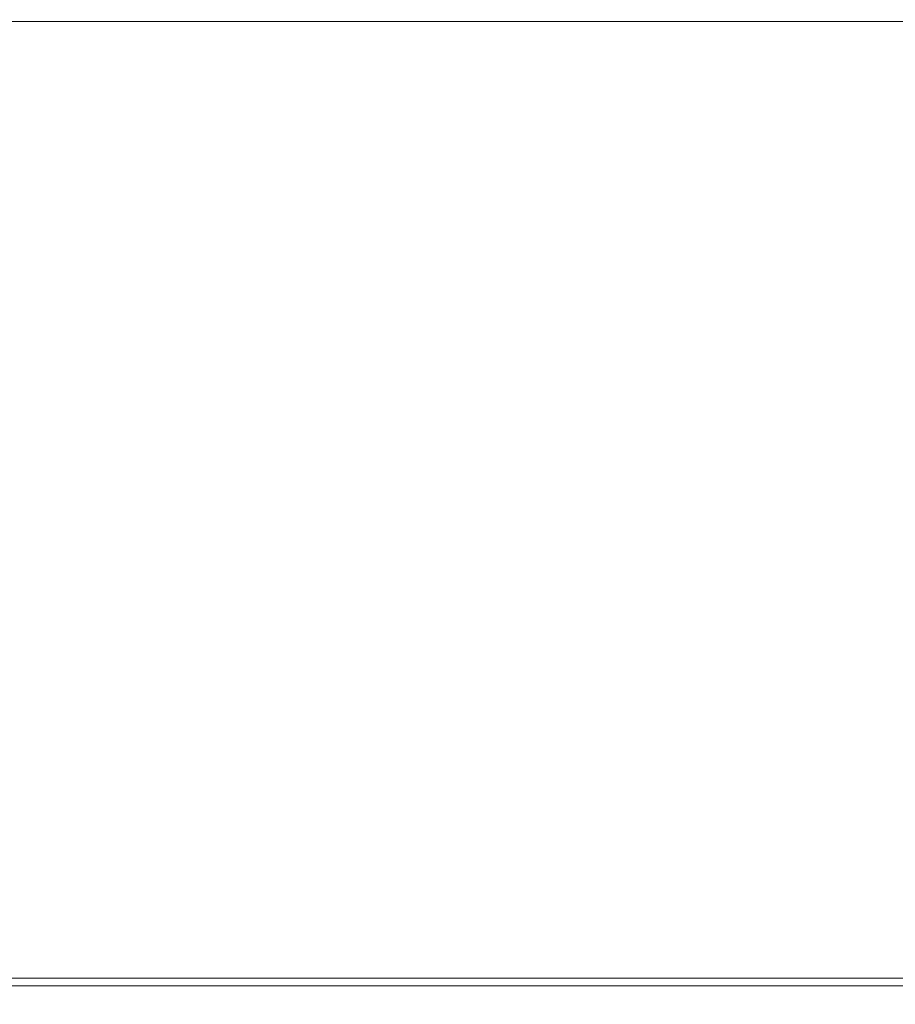
# Paper-space layout 'Top Level(2)' of a CAD drawing. Units: inches. Extents: x 0.1 to 10.8, y 0.2 to 8.4.
# Drawn here: x 3.8 to 4.6, y 6.5 to 7.3 of the extents above; entities that cross this region are included whole.
import ezdxf

# ---------------------------------------------------------------- set-up
doc = ezdxf.new("R2010")
doc.units = ezdxf.units.IN
doc.header["$MEASUREMENT"] = 0
doc.layers.add('FORMAT', color=7, linetype='Continuous')
doc.styles.add('SLDTEXTSTYLE0', font='TXT', dxfattribs={"width": 0.75})
doc.dimstyles.new('SLDDIMSTYLE6', dxfattribs={"dimtxt": 0.083333, "dimasz": 0.080892, "dimexe": 0, "dimexo": 0.0625, "dimgap": 0.020833, "dimtad": 0, "dimlfac": 25.5, "dimrnd": 1e-09, "dimzin": 12, "dimdsep": 46, "dimtxsty": 'SLDTEXTSTYLE0', "dimsah": 1, "dimcen": 0.09, "dimadec": 0, "dimazin": 3, "dimtfac": 1, "dimtofl": 0, "dimtmove": 0, "dimatfit": 3, "dimfxl": 0, "dimfrac": 2, "dimtolj": 1, "dimtzin": 12, "dimarcsym": 0})

# ---------------------------------------------------------------- blocks, each defined once
blk = doc.blocks.new('*D41')
at = {"layer": 'FORMAT', "color": 7}
for p, q in [((1.40722, 5.58274), (1.40722, 7.87174)), ((5.17192, 5.58274), (5.17192, 7.87174)), ((1.40722, 7.77174), (2.59312, 7.77174)), ((5.17192, 7.77174), (3.98602, 7.77174))]:
    blk.add_line(p, q, dxfattribs=at)
for points in [[(1.40722, 7.77174), (1.49055, 7.75892), (1.49055, 7.78456)], [(5.17192, 7.77174), (5.08859, 7.78456), (5.08859, 7.75892)]]:
    blk.add_solid(points, dxfattribs=at)
at = {"layer": 'FORMAT', "color": 7, "attachment_point": 1, "style": 'SLDTEXTSTYLE0'}
for s, insert, char_height in [('96"', (3.17699, 7.87917, -0.22003), 0.083333), ('ROUGH OPENING LENGTH', (2.59312, 7.74676, -0.22003), 0.0833333)]:
    blk.add_mtext(s, dxfattribs=dict(at, insert=insert, char_height=char_height))

psp = doc.layouts.new('Top Level(2)')

# ---------------------------------------------------------------- linework, layer by layer
at = {"color": 7, "linetype": 'Continuous', "lineweight": 15}
for p, q in [((1.32684, 7.33658), (5.25232, 7.33658)), ((1.41575, 6.52378), (5.1634, 6.52378)), ((5.1634, 6.5174), (1.41575, 6.5174))]:
    psp.add_line(p, q, dxfattribs=at)

# ---------------------------------------------------------------- dimensions: what is measured, and where the dimension line sits
at = {"layer": 'FORMAT', "color": 7}
dim = psp.add_linear_dim(base=(1.40722, 7.77174), p1=(5.17192, 5.48274), p2=(1.40722, 5.48274), text='<>\\PROUGH OPENING LENGTH', dimstyle='SLDDIMSTYLE6', dxfattribs=at)
dim.commit()
dim.dimension.update_dxf_attribs({"geometry": '*D41', "text_midpoint": (3.28957, 7.77174), "dimtype": 160})

doc.saveas('drawing.dxf')
